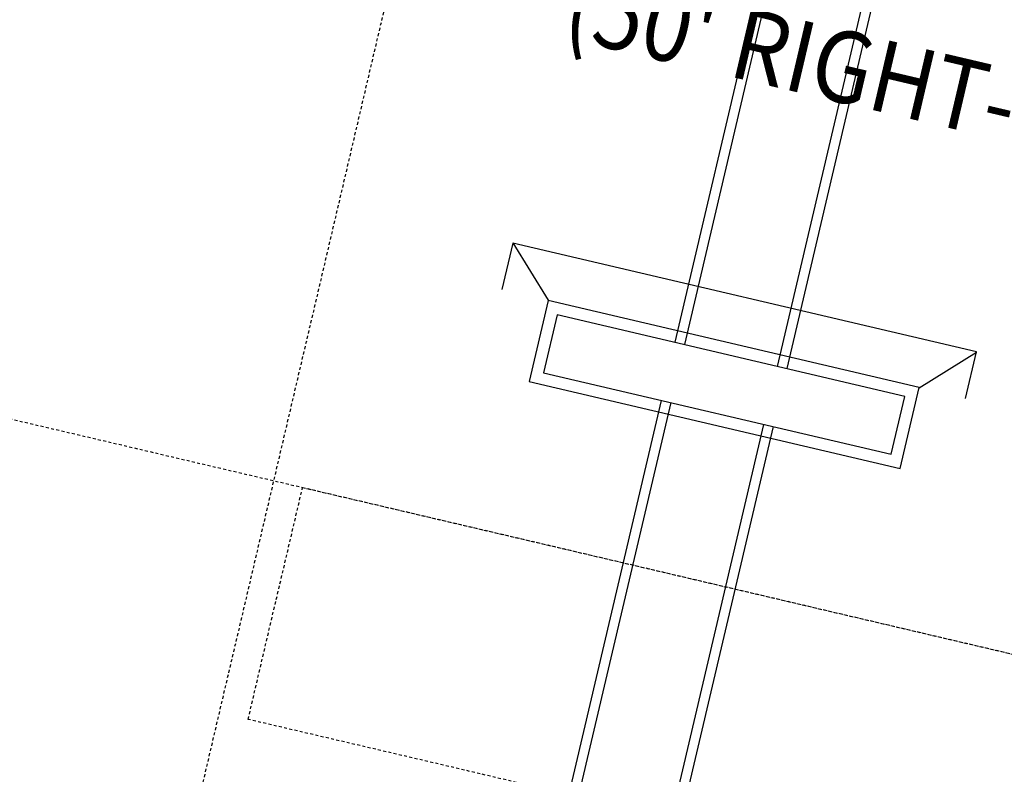
# Model space of a CAD drawing. Units: feet. Extents: x 2173892 to 2179631, y 13651353 to 13655778.
# Drawn here: x 2174969 to 2175010, y 13654265 to 13654296 of the extents above; entities that cross this region are included whole.
import ezdxf

# ---------------------------------------------------------------- set-up
doc = ezdxf.new("R2010")
doc.units = ezdxf.units.FT
doc.header["$MEASUREMENT"] = 0
doc.linetypes.add('MP1248200$0$HIDDEN2', pattern=[0.1875, 0.125, -0.0625])
for name, color, linetype in [('CP-ROAD-ANNO', 51, 'Continuous'), ('MP1248200$0$CP-STRM DRAIN C-U4A', 252, 'Continuous'), ('MP1248200$0$CP-UTIL-ESMT-TEMP-U4A', 252, 'MP1248200$0$HIDDEN2'), ('MP1248200$0$CP-UTIL-ESMT-U4A', 252, 'MP1248200$0$HIDDEN2'), ('MP1248200$0$VE-ESMT-LINE', 252, 'MP1248200$0$HIDDEN2')]:
    doc.layers.add(name, color=color, linetype=linetype)
doc.styles.add('PD-BOLD', font='sanss___.ttf')
doc.styles.get("Standard").update_dxf_attribs({"font": 'simplex.shx'})

msp = doc.modelspace()

# ---------------------------------------------------------------- linework, layer by layer
at = {"layer": 'MP1248200$0$CP-STRM DRAIN C-U4A'}
for p, q in [((2175003.427, 13654312.995), (2174996.341, 13654282.8)), ((2175003.832, 13654312.9), (2174996.747, 13654282.705)), ((2175007.727, 13654311.986), (2175000.641, 13654281.791)), ((2175008.132, 13654311.891), (2175001.047, 13654281.696)), ((2174989.538, 13654286.964), (2174989.081, 13654285.017)), ((2175009.009, 13654282.395), (2174989.538, 13654286.964)), ((2174991.042, 13654284.566), (2174989.552, 13654286.97)), ((2174991.028, 13654284.56), (2174990.229, 13654281.153)), ((2175006.605, 13654280.905), (2174991.028, 13654284.56)), ((2174991.401, 13654283.959), (2174990.83, 13654281.525)), ((2175006.004, 13654280.533), (2174991.401, 13654283.959)), ((2175006.607, 13654280.896), (2175009.011, 13654282.386)), ((2175008.552, 13654280.448), (2175009.009, 13654282.395)), ((2174990.83, 13654281.525), (2175005.433, 13654278.099)), ((2174990.229, 13654281.153), (2175005.805, 13654277.498)), ((2175005.433, 13654278.099), (2175006.004, 13654280.533)), ((2175005.805, 13654277.498), (2175006.605, 13654280.905)), ((2174991.666, 13654262.84), (2174995.778, 13654280.364)), ((2174992.072, 13654262.745), (2174996.184, 13654280.269)), ((2174995.966, 13654261.831), (2175000.078, 13654279.355)), ((2174996.372, 13654261.736), (2175000.484, 13654279.26))]:
    msp.add_line(p, q, dxfattribs=at)
at = {"layer": 'MP1248200$0$CP-UTIL-ESMT-TEMP-U4A'}
msp.add_line((2174964.892, 13654280.421), (2175013.569, 13654268.999), dxfattribs=at)
at = {"layer": 'MP1248200$0$CP-UTIL-ESMT-U4A'}
for p, q in [((2174978.427, 13654266.974), (2174980.712, 13654276.709)), ((2174980.712, 13654276.709), (2175013.569, 13654268.999)), ((2175021.02, 13654256.979), (2174978.427, 13654266.974))]:
    msp.add_line(p, q, dxfattribs=at)
at = {"layer": 'MP1248200$0$VE-ESMT-LINE'}
msp.add_line((2175230.829, 13655348.097), (2174830.178, 13653640.658), dxfattribs=at)

# ---------------------------------------------------------------- texts
at = {"layer": 'CP-ROAD-ANNO', "style": 'PD-BOLD', "width": 0.9}
msp.add_text('NORITE TERRACE', height=5, rotation=346.7944, dxfattribs=at).set_placement((2174987.573, 13654303.652))
at = {"layer": 'CP-ROAD-ANNO', "width": 0.9}
msp.add_text("(50' RIGHT-OF-WAY)", height=3, rotation=346.7944, dxfattribs=at).set_placement((2174991.515, 13654295.634))

doc.saveas('drawing.dxf')
